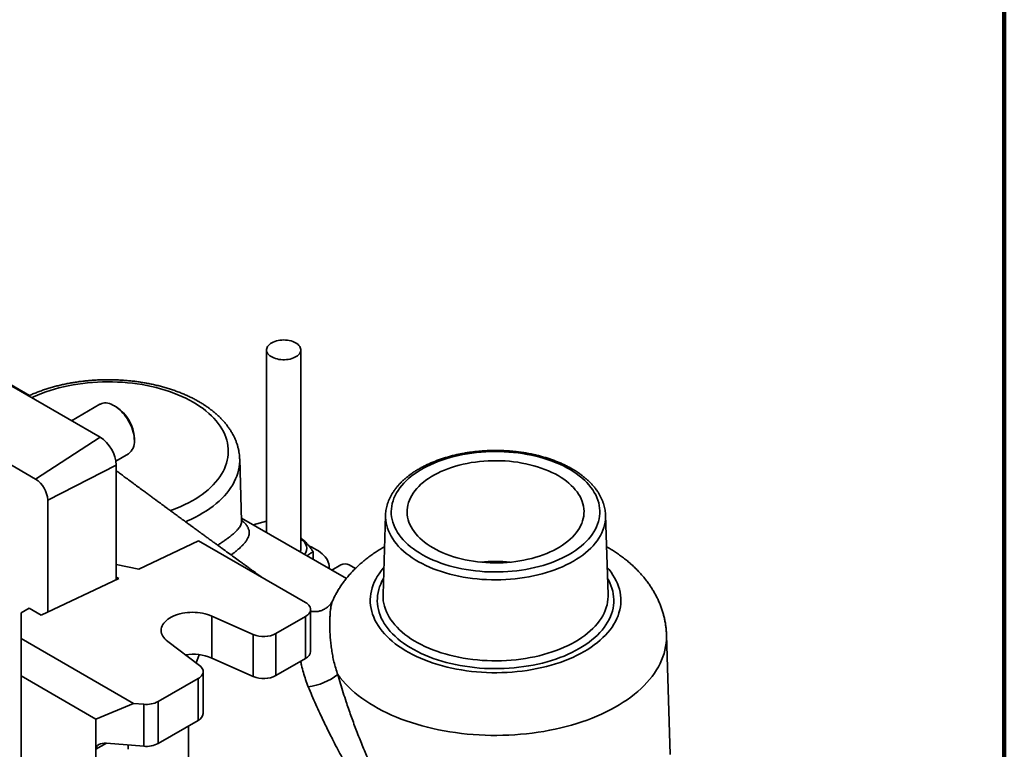
# Model space of a CAD drawing. Units: inches. Extents: x 1.3 to 67.2, y 0.5 to 87.5.
# Drawn here: x 56.4 to 67.2, y 68.7 to 76.7 of the extents above; entities that cross this region are included whole.
import ezdxf

# ---------------------------------------------------------------- set-up
doc = ezdxf.new("R2010")
doc.units = ezdxf.units.IN
doc.header["$LTSCALE"] = 8
doc.header["$MEASUREMENT"] = 0

msp = doc.modelspace()

# ---------------------------------------------------------------- linework, layer by layer
at = {"color": 7, "linetype": 'Continuous', "lineweight": 100}
msp.add_line((67.1875, 0.5), (67.1875, 87.5), dxfattribs=at)
at = {"color": 7, "linetype": 'Continuous', "lineweight": 35}
for p, q in [((59.1084993, 73.0877399), (59.1084993, 71.0886718)), ((59.4834993, 70.9037485), (59.4834993, 73.0877399)), ((56.5114996, 72.5878878), (55.9195755, 72.9295983)), ((57.2851644, 72.1317415), (56.2245042, 72.7440476)), ((57.2836067, 72.4915769), (56.9727252, 72.3121088)), ((57.4619734, 72.4633264), (57.4398799, 72.4760849)), ((55.5173974, 72.2859017), (56.5780576, 71.6735956)), ((56.5780576, 71.6735956), (57.2851644, 72.1317415)), ((57.6608149, 72.0933728), (57.6608149, 72.1188856)), ((57.458017, 71.8705935), (57.5960813, 71.9502963)), ((56.7115858, 71.442318), (57.4619411, 71.8255553)), ((57.4619411, 70.5703214), (57.4619411, 71.8255553)), ((58.8358694, 71.2119064), (58.8139934, 71.8939366)), ((56.7115858, 71.442318), (56.7115858, 70.2148992)), ((60.4116811, 71.2780713), (60.3837777, 70.4081231)), ((60.4116314, 71.2764149), (60.4116811, 71.2780713)), ((62.8206208, 71.2804908), (62.8207057, 71.2780713)), ((62.8486092, 70.4081231), (62.8207057, 71.2780713)), ((59.9821829, 70.584305), (58.8347533, 71.2467019)), ((59.1084993, 71.2109614), (58.9613918, 71.1735951)), ((57.7093696, 70.6875214), (58.3648128, 70.9979864)), ((58.3648128, 70.9979864), (59.5359584, 70.3218985)), ((59.6192739, 70.7938079), (59.6192739, 70.8764597)), ((57.4619411, 70.7372325), (57.7093696, 70.6875214)), ((59.9235566, 70.7350659), (59.8222928, 70.6766076)), ((60.0822375, 70.6944869), (60.0119449, 70.7350659)), ((59.7959993, 70.6917865), (59.7959993, 70.699358)), ((56.64124, 70.1815783), (57.4908886, 70.584033)), ((57.4908886, 70.584033), (57.4619411, 70.600744)), ((59.833151, 70.3422521), (59.8329327, 70.3417737)), ((56.4202691, 70.2070911), (56.5086575, 70.2581166)), ((56.4202691, 69.9264508), (56.4202691, 70.2070911)), ((56.5086575, 70.2581166), (56.64124, 70.1815783)), ((59.5908759, 69.786056), (59.5908759, 70.2453602)), ((58.5076834, 70.1732248), (58.9635746, 69.9714323)), ((58.5076834, 69.7139206), (58.5076834, 70.1732248)), ((59.2102455, 69.9807919), (59.5359584, 70.1688219)), ((59.5359584, 69.7095177), (59.5359584, 70.1688219)), ((59.2102455, 69.9807919), (59.2102455, 69.5214877)), ((56.4202691, 69.9264508), (57.6503403, 69.2163458)), ((56.4202691, 69.5182136), (56.4202691, 69.9264508)), ((58.3752824, 69.6318184), (58.0257297, 69.8949988)), ((58.9635746, 69.5121281), (58.9635746, 69.9714323)), ((63.5300214, 68.6575037), (63.4879978, 69.9676767)), ((58.3715924, 69.7503486), (58.3384766, 69.6595297)), ((58.5076834, 69.7139206), (58.9635746, 69.5121281)), ((59.2102455, 69.5214877), (59.5359584, 69.7095177)), ((58.4139869, 69.1066524), (58.4139869, 69.5659566)), ((57.2378614, 69.0462276), (56.4202691, 69.5182136)), ((56.4202691, 58.6990478), (56.4202691, 69.5182136)), ((58.3590694, 69.4894184), (57.922871, 69.2376064)), ((58.3590694, 69.0301142), (58.3590694, 69.4894184)), ((57.922871, 69.2376064), (57.922871, 68.7783022)), ((57.6503403, 69.2163458), (57.2378614, 69.0462276)), ((57.6503403, 69.2163458), (57.763772, 69.2069911)), ((57.763772, 68.7476869), (57.763772, 69.2069911)), ((57.2378614, 68.7145079), (57.2378614, 69.0462276)), ((58.3590694, 69.0301142), (57.922871, 68.7783022)), ((58.2543273, 68.9696479), (58.2543273, 60.6509393)), ((57.2378614, 68.5103727), (57.2378614, 68.7145079)), ((57.763772, 68.7476869), (57.3538711, 68.7814913)), ((57.5914147, 68.7144747), (57.5914147, 68.7619012))]:
    msp.add_line(p, q, dxfattribs=at)
at = {"color": 8, "linetype": 'Continuous', "lineweight": 35}
msp.add_line((57.3538899, 68.7814898), (57.2378614, 68.7145079), dxfattribs=at)
at = {"color": 7, "linetype": 'Continuous', "lineweight": 35, "flags": 128}
for points in [[(59.4467441, 73.0233723), (59.4335633, 73.0141897), (59.4187126, 73.0058999), (59.4023723, 72.9986035), (59.3847409, 72.9923892), (59.3660322, 72.9873322), (59.3464734, 72.9834941), (59.3263019, 72.9809214), (59.3057626, 72.9796453), (59.2851048, 72.9796813), (59.2645792, 72.981029), (59.2444351, 72.9836721), (59.2249168, 72.9875783), (59.2062614, 72.9927004), (59.1886953, 72.9989762), (59.1724317, 73.0063294), (59.1576681, 73.0146709), (59.1445836, 73.0238993), (59.1333371, 73.0339026), (59.1240651, 73.0445594), (59.1168801, 73.0557404), (59.1118694, 73.0673099), (59.1090938, 73.0791273), (59.108587, 73.0910493), (59.1103551, 73.1029311), (59.1143766, 73.1146285), (59.1206029, 73.1259995), (59.1289582, 73.136906), (59.1393411, 73.1472158), (59.1516257, 73.1568036), (59.1656628, 73.1655531), (59.181282, 73.173358), (59.1982937, 73.1801237), (59.2164914, 73.1857679), (59.2356542, 73.1902222), (59.2555495, 73.1934325), (59.2759359, 73.1953599), (59.2965658, 73.1959808), (59.3171888, 73.1952879), (59.3375546, 73.1932895), (59.3574159, 73.1900099), (59.3765318, 73.1854888), (59.3946701, 73.1797812), (59.4116107, 73.1729563), (59.4271479, 73.1650971), (59.4410931, 73.1562988), (59.4532771, 73.1466683), (59.463552, 73.1363225), (59.471793, 73.125387), (59.4779001, 73.1139945), (59.4817992, 73.1022833), (59.4834429, 73.0903955), (59.4828113, 73.0784755), (59.479912, 73.066668), (59.4747803, 73.0551163), (59.4674785, 73.0439605), (59.4580951, 73.0333362), (59.4467441, 73.0233723)], [(57.6608149, 72.0933728), (57.6599969, 72.1157806), (57.657549, 72.1389669), (57.6534892, 72.1627601), (57.6478477, 72.186984), (57.6406662, 72.2114593), (57.6319979, 72.2360047), (57.621907, 72.2604386), (57.6104681, 72.28458), (57.597766, 72.3082502), (57.5838947, 72.331274), (57.5689569, 72.3534809), (57.5530632, 72.3747065), (57.5363312, 72.3947936), (57.5188849, 72.4135936), (57.5008534, 72.4309671), (57.4823702, 72.4467857), (57.4635722, 72.4609322), (57.4445984, 72.4733018), (57.4255895, 72.4838031), (57.4066861, 72.4923581), (57.3880282, 72.4989036), (57.369754, 72.5033912), (57.3519986, 72.5057875), (57.3348937, 72.506075), (57.3185657, 72.5042513), (57.3031357, 72.5003301), (57.2887177, 72.4943404), (57.2836067, 72.4915769)], [(62.4238792, 70.8486267), (62.4590573, 70.8698603), (62.4925619, 70.8919775), (62.5243266, 70.9149343), (62.5542883, 70.9386852), (62.5823875, 70.9631831), (62.6085684, 70.9883792), (62.632779, 71.0142236), (62.6549713, 71.0406649), (62.6751011, 71.0676507), (62.6931287, 71.0951274), (62.709018, 71.1230404), (62.7227377, 71.1513343), (62.7342604, 71.179953), (62.7435633, 71.2088395), (62.7506279, 71.2379366), (62.7554402, 71.2671866), (62.7579907, 71.2965312), (62.7582742, 71.3259123), (62.7562902, 71.3552715), (62.7520426, 71.3845505), (62.7455399, 71.4136913), (62.736795, 71.4426359), (62.7258253, 71.4713268), (62.7126525, 71.4997072), (62.6973028, 71.5277207), (62.6798066, 71.5553116), (62.6601987, 71.5824252), (62.638518, 71.6090076), (62.6148077, 71.6350061), (62.5891146, 71.660369), (62.5614899, 71.6850461), (62.5319885, 71.7089882), (62.5006687, 71.7321479), (62.467593, 71.7544791), (62.4328269, 71.7759376), (62.3964394, 71.7964808), (62.3585028, 71.8160678), (62.3190924, 71.8346598), (62.2782865, 71.8522198), (62.2361661, 71.868713), (62.1928147, 71.8841067), (62.1483186, 71.8983702), (62.1027659, 71.9114753), (62.0562472, 71.9233959), (62.0088549, 71.9341084), (61.9606829, 71.9435916), (61.911827, 71.9518265), (61.8623841, 71.9587968), (61.8124524, 71.9644887), (61.7621311, 71.9688909), (61.71152, 71.9719947), (61.6607197, 71.9737938), (61.609831, 71.9742848), (61.5589549, 71.9734666), (61.5081924, 71.9713409), (61.4576444, 71.9679118), (61.4074111, 71.9631863), (61.3575924, 71.9571736), (61.3082871, 71.9498857), (61.2595931, 71.9413371), (61.2116071, 71.9315448), (61.1644244, 71.9205281), (61.1181387, 71.9083091), (61.0728417, 71.8949118), (61.0286236, 71.880363), (60.985572, 71.8646915), (60.9437724, 71.8479285), (60.9033079, 71.8301071), (60.8642588, 71.8112628), (60.8267025, 71.7914331), (60.7907137, 71.7706572), (60.7563638, 71.7489764), (60.7237211, 71.7264338), (60.6928502, 71.7030742), (60.6638126, 71.6789438), (60.6366658, 71.6540907), (60.6114638, 71.6285641), (60.5882566, 71.6024147), (60.5670903, 71.5756945), (60.5480068, 71.5484565), (60.5310442, 71.5207548), (60.516236, 71.4926443), (60.5036117, 71.464181), (60.4931963, 71.4354213), (60.4850105, 71.4064222), (60.4790706, 71.3772415), (60.4753883, 71.3479369), (60.473971, 71.3185668), (60.4748214, 71.2891893), (60.477938, 71.2598629), (60.4833144, 71.2306458), (60.4909401, 71.2015959), (60.5007999, 71.172771), (60.5128741, 71.1442282), (60.5271389, 71.1160243), (60.543566, 71.0882152), (60.5621226, 71.0608561), (60.582772, 71.0340015), (60.6054731, 71.0077045), (60.630181, 70.9820174), (60.6568465, 70.9569912), (60.6854167, 70.9326756), (60.7158348, 70.9091188), (60.7480405, 70.8863677), (60.7819699, 70.8644674), (60.8175555, 70.8434614), (60.8547268, 70.8233913), (60.8934099, 70.8042971), (60.933528, 70.7862166), (60.9750014, 70.7691857), (61.0177479, 70.7532383), (61.0616826, 70.7384061), (61.1067182, 70.7247184), (61.1527653, 70.7122024), (61.1997325, 70.700883), (61.2475265, 70.6907827), (61.2960525, 70.6819215), (61.3452141, 70.674317), (61.3949137, 70.6679843), (61.4450526, 70.6629359), (61.4955314, 70.659182), (61.5462497, 70.65673), (61.5971068, 70.6555846), (61.6480019, 70.6557483), (61.6988337, 70.6572206), (61.7495016, 70.6599987), (61.7999047, 70.664077), (61.8499431, 70.6694475), (61.8995174, 70.6760994), (61.9485292, 70.6840196), (61.9968812, 70.6931923), (62.0444774, 70.7035994), (62.0912232, 70.7152201), (62.137026, 70.7280315), (62.1817946, 70.7420079), (62.2254403, 70.7571218), (62.2678764, 70.7733432), (62.3090187, 70.7906397), (62.3487854, 70.808977), (62.3870976, 70.8283188), (62.4238792, 70.8486267)], [(62.3012031, 71.7103415), (62.2673081, 71.7289851), (62.2318923, 71.7466616), (62.1950385, 71.7633297), (62.1568328, 71.7789504), (62.1173644, 71.7934873), (62.0767256, 71.8069064), (62.0350111, 71.8191764), (61.9923184, 71.8302687), (61.9487473, 71.8401572), (61.9043995, 71.848819), (61.8593786, 71.8562338), (61.8137897, 71.8623842), (61.7677393, 71.867256), (61.721335, 71.8708377), (61.6746851, 71.8731209), (61.6278986, 71.8741004), (61.5810848, 71.8737739), (61.5343529, 71.872142), (61.4878122, 71.8692087), (61.4415714, 71.8649807), (61.3957383, 71.859468), (61.3504202, 71.8526834), (61.3057228, 71.8446428), (61.2617505, 71.8353649), (61.218606, 71.8248715), (61.1763901, 71.8131869), (61.1352014, 71.8003386), (61.0951361, 71.7863565), (61.0562877, 71.7712733), (61.018747, 71.7551242), (60.9826017, 71.7379469), (60.9479362, 71.7197815), (60.9148314, 71.7006705), (60.8833646, 71.6806585), (60.8536094, 71.6597923), (60.8256353, 71.6381205), (60.7995076, 71.6156938), (60.7752872, 71.5925646), (60.7530309, 71.5687868), (60.7327905, 71.5444161), (60.7146133, 71.5195093), (60.6985418, 71.4941247), (60.6846135, 71.4683214), (60.672861, 71.4421598), (60.6633117, 71.415701), (60.6559878, 71.3890067), (60.6509066, 71.3621393), (60.6480798, 71.3351616), (60.6475142, 71.3081365), (60.6492109, 71.2811273), (60.653166, 71.2541969), (60.6593704, 71.2274082), (60.6678094, 71.2008239), (60.6784634, 71.174506), (60.6913076, 71.148516), (60.7063119, 71.1229145), (60.7234412, 71.0977615), (60.7426556, 71.0731155), (60.7639102, 71.0490343), (60.7871553, 71.0255739), (60.8123367, 71.0027893), (60.8393956, 70.9807336), (60.8682686, 70.9594584), (60.8988885, 70.9390133), (60.9311837, 70.9194461), (60.9650788, 70.9008025), (61.0004946, 70.883126), (61.0373484, 70.8664579), (61.075554, 70.8508372), (61.1150224, 70.8363003), (61.1556613, 70.8228811), (61.1973758, 70.8106111), (61.2400684, 70.7995189), (61.2836396, 70.7896303), (61.3279874, 70.7809686), (61.3730083, 70.7735538), (61.4185972, 70.7674033), (61.4646475, 70.7625316), (61.5110519, 70.7589499), (61.5577018, 70.7566666), (61.6044883, 70.7556871), (61.6513021, 70.7560137), (61.6980339, 70.7576456), (61.7445746, 70.7605789), (61.7908155, 70.7648068), (61.8366485, 70.7703196), (61.8819667, 70.7771041), (61.9266641, 70.7851448), (61.9706364, 70.7944226), (62.0137808, 70.8049161), (62.0559967, 70.8166006), (62.0971854, 70.829449), (62.1372508, 70.8434311), (62.1760992, 70.8585143), (62.2136398, 70.8746634), (62.2497852, 70.8918407), (62.2844507, 70.9100061), (62.3175555, 70.9291171), (62.3490223, 70.9491291), (62.3787774, 70.9699953), (62.4067516, 70.9916671), (62.4328793, 71.0140938), (62.4570996, 71.037223), (62.479356, 71.0610008), (62.4995964, 71.0853715), (62.5177736, 71.1102782), (62.5338451, 71.1356629), (62.5477734, 71.1614662), (62.5595259, 71.1876278), (62.5690752, 71.2140866), (62.5763991, 71.2407809), (62.5814803, 71.2676483), (62.584307, 71.294626), (62.5848727, 71.321651), (62.583176, 71.3486603), (62.5792209, 71.3755907), (62.5730165, 71.4023794), (62.5645775, 71.4289637), (62.5539234, 71.4552816), (62.5410793, 71.4812716), (62.526075, 71.5068731), (62.5089457, 71.5320261), (62.4897313, 71.5566721), (62.4684767, 71.5807533), (62.4452315, 71.6042137), (62.4200502, 71.6269983), (62.3929913, 71.6490539), (62.3641182, 71.6703292), (62.3334983, 71.6907743), (62.3012031, 71.7103415)], [(59.7958316, 70.6918833), (59.7958388, 70.7066701), (59.7938434, 70.7261335), (59.7895764, 70.7454746), (59.7830574, 70.7646054), (59.774316, 70.7834384), (59.7633922, 70.8018878), (59.7503357, 70.8198694), (59.7352062, 70.8373011), (59.7180727, 70.8541034), (59.6990134, 70.8701997), (59.6781153, 70.8855164), (59.6554736, 70.8999837), (59.6311917, 70.9135357), (59.6053805, 70.9261103), (59.5781575, 70.9376504), (59.5752255, 70.9387987)], [(59.5359584, 70.1688219), (59.5499693, 70.1778728), (59.5621367, 70.1877723), (59.5723075, 70.198396), (59.580354, 70.2096103), (59.5861749, 70.2212742), (59.5896969, 70.233241), (59.5908759, 70.2453602), (59.5896969, 70.2574794), (59.5861749, 70.2694462), (59.580354, 70.2811101), (59.5723075, 70.2923244), (59.5621367, 70.3029481), (59.5499693, 70.3128476), (59.5359584, 70.3218985)], [(58.0257297, 69.8949988), (58.0094661, 69.9083466), (57.9951573, 69.9224206), (57.9829, 69.9371258), (57.9727772, 69.9523627), (57.9648573, 69.9680282), (57.9591939, 69.9840164), (57.9558253, 70.0002192), (57.9547742, 70.016527), (57.9560478, 70.0328295), (57.9596374, 70.0490165), (57.9655188, 70.0649785), (57.9736522, 70.0806075), (57.9839826, 70.0957978), (57.9964401, 70.1104468), (58.0109406, 70.1244554), (58.0273858, 70.1377288), (58.0456647, 70.1501772), (58.0656536, 70.1617166), (58.0872172, 70.1722687), (58.1102099, 70.1817624), (58.1344761, 70.1901333), (58.1598517, 70.1973249), (58.186165, 70.2032885), (58.2132382, 70.2079838), (58.2408881, 70.2113791), (58.2689278, 70.2134513), (58.2971676, 70.2141865), (58.3254166, 70.2135798), (58.3534837, 70.2116351), (58.3811791, 70.2083657), (58.4083155, 70.2037936), (58.4347094, 70.1979498), (58.4601823, 70.1908739), (58.4845619, 70.1826136), (58.5076834, 70.1732248)], [(58.3590694, 69.4894184), (58.3729086, 69.4983452), (58.3849544, 69.5081001), (58.3950589, 69.5185638), (58.4030986, 69.529608), (58.408975, 69.5410975), (58.412616, 69.5528914), (58.413977, 69.5648454), (58.4130414, 69.576813), (58.4098206, 69.5886477), (58.4043541, 69.6002043), (58.3967089, 69.6113415), (58.3869786, 69.6219227), (58.3752824, 69.6318184)]]:
    msp.add_lwpolyline(points, dxfattribs=at)
at = {"color": 8, "linetype": 'Continuous', "lineweight": 35, "flags": 128}
for points in [[(58.3039146, 72.5150216), (58.2644077, 72.5368987), (58.2233585, 72.5578081), (58.1808381, 72.5777136), (58.1369202, 72.5965809), (58.0916807, 72.6143771), (58.045198, 72.6310716), (57.9975526, 72.6466353), (57.948827, 72.6610414), (57.8991054, 72.6742649), (57.848474, 72.686283), (57.7970204, 72.6970747), (57.7448337, 72.7066215), (57.6920043, 72.7149068), (57.6386236, 72.7219163), (57.5847839, 72.7276378), (57.5305786, 72.7320614), (57.4761015, 72.7351795), (57.4214468, 72.7369867), (57.3667093, 72.7374798), (57.3119835, 72.736658), (57.2573644, 72.7345227), (57.2029464, 72.7310777), (57.1488237, 72.7263287), (57.0950901, 72.7202842), (57.0418386, 72.7129546), (56.9891613, 72.7043525), (56.9371495, 72.6944928), (56.8858931, 72.6833926), (56.835481, 72.6710712), (56.7860004, 72.6575498), (56.737537, 72.6428519), (56.6901746, 72.6270029), (56.6439953, 72.6100302), (56.5990789, 72.5919632), (56.5555034, 72.5728333), (56.5364801, 72.5639477)], [(58.0542718, 71.3279368), (58.0801735, 71.337215), (58.1257312, 71.3547386), (58.1699867, 71.3733411), (58.2128635, 71.3929902), (58.2542872, 71.413652), (58.2941863, 71.4352907), (58.3324915, 71.4578687), (58.3691367, 71.4813472), (58.4040583, 71.5056852), (58.4371959, 71.5308409), (58.4684922, 71.5567705), (58.4978929, 71.5834293), (58.5253472, 71.610771), (58.5508075, 71.6387484), (58.5742298, 71.6673129), (58.5955734, 71.6964152), (58.6148016, 71.7260048), (58.6318809, 71.7560306), (58.6467818, 71.7864406), (58.6594785, 71.817182), (58.669949, 71.8482018), (58.6781753, 71.8794461), (58.684143, 71.910861), (58.6878418, 71.9423919), (58.6892653, 71.9739844), (58.6884112, 72.0055838), (58.6852807, 72.0371352), (58.6798794, 72.0685842), (58.6722166, 72.0998763), (58.6623056, 72.1309572), (58.6501635, 72.1617733), (58.6358114, 72.1922711), (58.6192741, 72.2223978), (58.6005802, 72.2521013), (58.5797621, 72.2813302), (58.5568558, 72.3100338), (58.531901, 72.3381626), (58.5049409, 72.3656677), (58.4760221, 72.3925016), (58.4451948, 72.4186177), (58.4125122, 72.443971), (58.3780311, 72.4685175), (58.341811, 72.4922147), (58.3039146, 72.5150216)], [(58.8139934, 71.8939366), (58.8141691, 71.870271), (58.8124607, 71.837214), (58.8084771, 71.8042224), (58.8022246, 71.7713483), (58.7937131, 71.7386436), (58.782956, 71.7061602), (58.7699704, 71.6739494), (58.7547767, 71.642062), (58.7373991, 71.6105486), (58.7178649, 71.5794589), (58.6962051, 71.5488421), (58.6724539, 71.5187466), (58.6466488, 71.4892201), (58.6188308, 71.4603091), (58.5890437, 71.4320594), (58.5573346, 71.4045158), (58.5237538, 71.3777216), (58.4883542, 71.3517193), (58.4511919, 71.3265501), (58.4123257, 71.3022537), (58.3718169, 71.2788685), (58.3297297, 71.2564314), (58.2861306, 71.2349781), (58.2410885, 71.2145424), (58.2208802, 71.205902)], [(62.4680583, 70.7734248), (62.4303569, 70.7525835), (62.391127, 70.7327046), (62.3504423, 70.7138254), (62.3083791, 70.6959813), (62.2650164, 70.6792059), (62.2204356, 70.6635306), (62.1747204, 70.6489849), (62.1279566, 70.635596), (62.080232, 70.6233892), (62.0316363, 70.6123872), (61.9822606, 70.6026109), (61.9321976, 70.5940785), (61.8815414, 70.586806), (61.830387, 70.5808071), (61.7788305, 70.5760932), (61.7269686, 70.5726729), (61.6748988, 70.5705528), (61.6227188, 70.5697368), (61.5705265, 70.5702264), (61.51842, 70.5720208), (61.466497, 70.5751165), (61.4148551, 70.5795078), (61.3635911, 70.5851864), (61.3128014, 70.5921417), (61.2625813, 70.6003605), (61.213025, 70.6098275), (61.1642257, 70.6205249), (61.1162748, 70.6324325), (61.0692626, 70.6455282), (61.0232771, 70.6597872), (60.9784047, 70.6751827), (60.9347298, 70.691686), (60.8923342, 70.709266), (60.8512976, 70.7278897), (60.811697, 70.7475221), (60.7736067, 70.7681264), (60.7370984, 70.7896639), (60.7022404, 70.8120941), (60.6690983, 70.835375), (60.6377342, 70.8594629), (60.6082072, 70.8843124), (60.5805725, 70.9098771), (60.554882, 70.9361088), (60.5311841, 70.9629583), (60.5095232, 70.9903752), (60.4899399, 71.0183082), (60.4724711, 71.0467046), (60.4571494, 71.0755112), (60.4440038, 71.1046739), (60.4330588, 71.134138), (60.424335, 71.1638481), (60.4178488, 71.1937485), (60.4136124, 71.223783), (60.4116337, 71.2538953), (60.4116314, 71.2764149)], [(62.8207057, 71.2780713), (62.8208945, 71.2614289), (62.819481, 71.231306), (62.8158085, 71.2012467), (62.8098837, 71.1713075), (62.801718, 71.1415446), (62.7913265, 71.1120138), (62.7787289, 71.0827706), (62.7639487, 71.0538699), (62.7470138, 71.0253659), (62.7279558, 70.9973121), (62.7068106, 70.9697613), (62.6836179, 70.9427652), (62.6584212, 70.9163743), (62.6312679, 70.8906384), (62.6022088, 70.8656056), (62.5712986, 70.8413231), (62.5385953, 70.8178363), (62.5041603, 70.7951893), (62.4680583, 70.7734248)], [(60.3932905, 70.7047059), (60.3859344, 70.6962409), (60.3621589, 70.6669802), (60.3404706, 70.637184), (60.3209056, 70.6069019), (60.3034965, 70.5761844), (60.2882722, 70.5450824), (60.2752581, 70.5136479), (60.2644759, 70.4819331), (60.2559435, 70.4499908), (60.2496751, 70.4178742), (60.2456811, 70.3856367), (60.2439683, 70.353332), (60.2445393, 70.3210138), (60.2473933, 70.288736), (60.2525256, 70.2565522), (60.2599275, 70.2245161), (60.2695869, 70.1926809), (60.2814875, 70.1610997), (60.2956096, 70.1298249), (60.3119296, 70.0989087), (60.3304205, 70.0684026), (60.3510515, 70.0383572), (60.3737881, 70.0088226), (60.3985926, 69.979848), (60.4254237, 69.9514815), (60.4542367, 69.9237705), (60.4849837, 69.8967609), (60.5176134, 69.8704979), (60.5520717, 69.845025), (60.588301, 69.8203846), (60.6262412, 69.7966179), (60.6658291, 69.7737643), (60.7069987, 69.7518619), (60.7496816, 69.7309472), (60.7938068, 69.7110548), (60.8393007, 69.6922181), (60.8860876, 69.6744682), (60.9340898, 69.6578349), (60.9832273, 69.6423456), (61.0334182, 69.6280263), (61.0845792, 69.6149007), (61.1366249, 69.6029907), (61.1894689, 69.5923161), (61.2430231, 69.5828947), (61.2971984, 69.5747422), (61.3519046, 69.5678721), (61.4070508, 69.5622959), (61.462545, 69.5580229), (61.5182949, 69.5550601), (61.5742078, 69.5534125), (61.6301906, 69.5530828), (61.6861501, 69.5540717), (61.7419931, 69.5563773), (61.7976268, 69.559996), (61.8529584, 69.5649217), (61.9078961, 69.5711461), (61.9623482, 69.578659), (62.0162241, 69.5874478), (62.0694343, 69.5974978), (62.12189, 69.6087924), (62.1735041, 69.6213128), (62.2241906, 69.6350382), (62.2738652, 69.6499456), (62.3224451, 69.6660102), (62.3698495, 69.6832054), (62.4159996, 69.7015025), (62.4608184, 69.7208711), (62.5042315, 69.7412789), (62.5461665, 69.7626919), (62.5865536, 69.7850746)], [(62.5865536, 69.7850746), (62.6253257, 69.8083896), (62.6624182, 69.8325981), (62.6977694, 69.8576599), (62.7313203, 69.8835333), (62.7630153, 69.9101752), (62.7928015, 69.9375412), (62.8206293, 69.9655858), (62.8464525, 69.9942623), (62.870228, 70.023523), (62.8919163, 70.0533191), (62.9114813, 70.0836012), (62.9288904, 70.1143188), (62.9441147, 70.1454207), (62.9571287, 70.1768552), (62.9679109, 70.20857), (62.9764433, 70.2405123), (62.9827118, 70.272629), (62.9867057, 70.3048665), (62.9884186, 70.3371712), (62.9878476, 70.3694894), (62.9849935, 70.4017672), (62.9798613, 70.4339509), (62.9724593, 70.4659871), (62.9628, 70.4978223), (62.9508994, 70.5294035), (62.9367773, 70.5606782), (62.9204572, 70.5915944), (62.9019663, 70.6221006), (62.8813354, 70.652146), (62.8585987, 70.6816805), (62.8390963, 70.7047059)], [(62.5319714, 69.8165842), (62.4928193, 69.7949097), (62.4521293, 69.7742006), (62.4099728, 69.7544933), (62.3664237, 69.7358225), (62.3215585, 69.7182208), (62.2754558, 69.7017191), (62.2281966, 69.6863463), (62.1798637, 69.6721296), (62.1305419, 69.6590937), (62.0803178, 69.6472615), (62.0292794, 69.6366539), (61.9775164, 69.6272894), (61.9251194, 69.6191845), (61.8721806, 69.6123533), (61.8187926, 69.6068078), (61.7650492, 69.6025579), (61.7110446, 69.5996109), (61.6568737, 69.597972), (61.6026314, 69.597644), (61.5484128, 69.5986277), (61.4943132, 69.6009211), (61.4404274, 69.6045204), (61.38685, 69.6094192), (61.3336749, 69.6156088), (61.2809954, 69.6230785), (61.228904, 69.6318152), (61.1774921, 69.6418034), (61.1268497, 69.6530258), (61.0770659, 69.6654625), (61.0282278, 69.6790918), (60.9804212, 69.6938898), (60.93373, 69.7098305), (60.8882361, 69.726886), (60.8440193, 69.7450263), (60.8011571, 69.7642195), (60.7597247, 69.7844321), (60.7197949, 69.8056286), (60.6814377, 69.8277717), (60.6447204, 69.8508227), (60.6097074, 69.8747411), (60.57646, 69.8994849), (60.5450368, 69.9250108), (60.5154927, 69.9512738), (60.4878796, 69.9782281), (60.4622459, 70.0058262), (60.4386367, 70.0340199), (60.4170933, 70.0627595), (60.3976535, 70.0919947), (60.3803515, 70.1216742), (60.3652175, 70.1517459), (60.3522782, 70.1821571), (60.3415562, 70.2128544), (60.3330704, 70.243784), (60.3268356, 70.2748916), (60.3228627, 70.3061227), (60.3211589, 70.3374224), (60.3217269, 70.3687358), (60.3245659, 70.400008), (60.3296708, 70.4311842), (60.3370327, 70.4622096), (60.3466388, 70.4930298), (60.358472, 70.5235908), (60.3725117, 70.5538389), (60.3887333, 70.583721), (60.3894492, 70.5849457)], [(62.8429376, 70.5849457), (62.8520354, 70.568829), (62.8671694, 70.5387573), (62.8801087, 70.5083461), (62.8908307, 70.4776487), (62.8993165, 70.4467191), (62.9055513, 70.4156115), (62.9095241, 70.3843805), (62.911228, 70.3530808), (62.91066, 70.3217674), (62.907821, 70.2904951), (62.9027161, 70.259319), (62.8953541, 70.2282936), (62.8857481, 70.1974734), (62.8739149, 70.1669124), (62.8598752, 70.1366643), (62.8436536, 70.1067821), (62.8252787, 70.0773183), (62.8047826, 70.0483245), (62.7822013, 70.0198517), (62.7575745, 69.9919497), (62.7309452, 69.9646675), (62.7023604, 69.938053), (62.67187, 69.9121529), (62.6395276, 69.8870125), (62.6053899, 69.8626761), (62.5695169, 69.8391862), (62.5319714, 69.8165842)], [(60.3837777, 70.4081231), (60.3836378, 70.4026051), (60.3842084, 70.371986), (60.3870605, 70.3414095), (60.3921886, 70.310932), (60.3995832, 70.2806102), (60.4092308, 70.2505001), (60.4211133, 70.2206574), (60.4352089, 70.1911376), (60.4514914, 70.1619951), (60.4699307, 70.133284), (60.4904925, 70.1050574), (60.5131389, 70.0773677), (60.5378279, 70.0502661), (60.5645138, 70.0238027), (60.5931472, 69.9980266), (60.623675, 69.9729855), (60.6560407, 69.9487258), (60.6901844, 69.9252924), (60.7260429, 69.9027287), (60.7635497, 69.8810765), (60.8026354, 69.8603758), (60.8432277, 69.8406651), (60.8852512, 69.8219808), (60.9286284, 69.8043574), (60.9732787, 69.7878278), (61.0191196, 69.7724223), (61.0660661, 69.7581697), (61.1140313, 69.7450962), (61.1629264, 69.7332261), (61.2126609, 69.7225813), (61.2631426, 69.7131816), (61.3142781, 69.7050444), (61.3659726, 69.6981848), (61.4181305, 69.6926153), (61.4706552, 69.6883465), (61.5234494, 69.6853861), (61.5764153, 69.6837397), (61.6294549, 69.6834102), (61.6824699, 69.6843984), (61.7353622, 69.6867023), (61.7880338, 69.6903178), (61.8403872, 69.6952381), (61.8923255, 69.701454), (61.9437524, 69.7089542), (61.9945727, 69.7177247), (62.0446924, 69.7277492), (62.0940186, 69.7390093), (62.14246, 69.751484), (62.1899269, 69.7651502), (62.2363313, 69.7799827), (62.2815874, 69.7959539), (62.3256113, 69.8130344), (62.3683215, 69.8311924), (62.409639, 69.8503944), (62.4494872, 69.8706048), (62.4877923, 69.8917861), (62.5244835, 69.9138992), (62.5594927, 69.9369031), (62.5927551, 69.9607552), (62.6242091, 69.9854113), (62.6537966, 70.0108257), (62.6814626, 70.0369515), (62.707156, 70.0637402), (62.7308292, 70.0911423), (62.7524383, 70.1191069), (62.7719434, 70.1475823), (62.7893083, 70.1765158), (62.8045008, 70.2058537), (62.8174929, 70.2355419), (62.8282605, 70.2655252), (62.8367835, 70.2957481), (62.8430464, 70.3261548), (62.8470374, 70.3566889), (62.8487491, 70.3872938), (62.8486092, 70.4081231)], [(63.4879978, 69.9676767), (63.488306, 69.9516424), (63.4874113, 69.9140236), (63.484249, 69.8764456), (63.4788229, 69.8389539), (63.4711397, 69.8015939), (63.4612086, 69.764411), (63.4490418, 69.7274501), (63.4346538, 69.6907561), (63.4180622, 69.6543734), (63.3992871, 69.6183462), (63.3783511, 69.582718), (63.3552798, 69.5475321), (63.330101, 69.5128311), (63.3028453, 69.478657), (63.2735457, 69.4450512), (63.2422376, 69.4120546), (63.2089591, 69.379707), (63.1737505, 69.3480477), (63.1366543, 69.317115), (63.0977157, 69.2869464), (63.0569817, 69.2575785), (63.0145018, 69.2290469), (62.9703273, 69.2013861), (62.9245119, 69.1746296), (62.8771111, 69.14881), (62.8281822, 69.1239584), (62.7777847, 69.100105), (62.7259795, 69.0772787), (62.6728294, 69.0555071), (62.618399, 69.0348167), (62.562754, 69.0152324), (62.5059619, 68.9967782), (62.4480916, 68.9794762), (62.3892133, 68.9633475), (62.3293981, 68.9484116), (62.2687187, 68.9346866), (62.2072485, 68.9221892), (62.1450621, 68.9109345), (62.0822348, 68.9009361), (62.0188428, 68.8922061), (61.9549628, 68.8847552), (61.8906723, 68.8785923), (61.8260491, 68.873725), (61.7611717, 68.8701591), (61.6961185, 68.8678989), (61.6309686, 68.8669472), (61.5658007, 68.8673052), (61.5006938, 68.8689723), (61.435727, 68.8719466), (61.3709788, 68.8762245), (61.3065278, 68.8818008), (61.242452, 68.8886688), (61.1788292, 68.89682), (61.1157364, 68.9062447), (61.05325, 68.9169314), (60.9914458, 68.9288671), (60.9303987, 68.9420375), (60.8701826, 68.9564265), (60.8108706, 68.9720167), (60.7525344, 68.9887892), (60.6952449, 69.0067237), (60.6390714, 69.0257985), (60.584082, 69.0459904), (60.5303433, 69.0672749), (60.4779204, 69.0896263), (60.426877, 69.1130176), (60.3772748, 69.1374202), (60.3291739, 69.1628048), (60.2826326, 69.1891404), (60.2377074, 69.2163953), (60.1944526, 69.2445363), (60.1529208, 69.2735294), (60.1131621, 69.3033394), (60.0752249, 69.3339302), (60.039155, 69.3652648), (60.0049962, 69.3973051), (59.9727899, 69.4300124), (59.9425751, 69.4633469), (59.9143884, 69.4972684), (59.888264, 69.5317357)]]:
    msp.add_lwpolyline(points, dxfattribs=at)
at = {"color": 7, "linetype": 'Continuous', "lineweight": 35}
for centre, radius, start, end in [((57.2312074, 72.1004932), 0.4300011, 2.45145101, 57.54317246), ((57.0781371, 71.80809), 0.3842012, 2.60547849, 57.39452166), ((57.5064123, 72.0770485), 0.1552632, 305.27696169, 6.0352187), ((56.4231216, 71.4299582), 0.2887289, 2.45344967, 57.54655048), ((59.4425137, 70.9135733), 0.1060921, 321.68373089, 67.27423738), ((59.4159924, 70.912088), 0.0679201, 329.32454921, 6.3234176), ((59.9677508, 70.6497715), 0.0960639, 62.60967224, 117.39032776), ((59.0768943, 70.2400767), 0.2915667, 247.12899343, 297.21692934), ((59.4945662, 69.7971886), 0.0969509, 295.27348716, 353.40637188), ((58.2990527, 69.2101015), 0.5453077, 67.50563052, 98.44366547), ((59.0768745, 69.7812942), 0.2920398, 247.17235366, 297.17356911), ((59.4693756, 70.0911346), 0.6988524, 277.90157674, 306.82655709), ((57.792437, 69.4867311), 0.2812048, 264.14931364, 297.63517148), ((58.3219757, 69.1147007), 0.0923625, 293.67885535, 355.0010037), ((57.792437, 69.0274269), 0.2812048, 264.14931364, 297.63517148)]:
    msp.add_arc(centre, radius, start, end, dxfattribs=at)
at = {"color": 8, "linetype": 'Continuous', "lineweight": 35}
msp.add_arc((61.6161934, 69.0397113), 1.7311691, 84.67179062, 95.32820938, dxfattribs=at)
at = {"color": 7, "linetype": 'Continuous', "lineweight": 35}
msp.add_ellipse((57.3538711, 68.7049406), major_axis=(0.1154963, -0.0167188), ratio=0.6520801085, start_param=1.6649099234, end_param=3.2357062502, dxfattribs=at)
for points, knots in [([(58.8138086, 71.893909), (58.8134947, 71.9024877), (58.8127677, 71.9223538), (58.8092336, 71.9534137), (58.8036192, 71.9870314), (58.7959234, 72.0204632), (58.7862361, 72.0536766), (58.7745381, 72.0866351), (58.7608395, 72.1193009), (58.7451431, 72.1516336), (58.7274567, 72.1835896), (58.7077911, 72.2151222), (58.6861626, 72.2461815), (58.6625936, 72.2767153), (58.6371137, 72.3066697), (58.6097596, 72.3359908), (58.5805749, 72.3646251), (58.5496095, 72.3925214), (58.5169185, 72.4196309), (58.4825613, 72.4459085), (58.4466002, 72.4713129), (58.4097377, 72.4953899), (58.382645, 72.5117926), (58.3612029, 72.5242378), (58.3388202, 72.5368942), (58.3040249, 72.555428), (58.2615113, 72.5763641), (58.2177736, 72.5962569), (58.1728754, 72.6150875), (58.1268834, 72.6328372), (58.0798648, 72.649489), (58.031887, 72.6650269), (57.9830175, 72.6794365), (57.9333247, 72.6927042), (57.882877, 72.7048178), (57.8317437, 72.715766), (57.7799944, 72.7255386), (57.7276992, 72.7341265), (57.6749288, 72.7415215), (57.6217545, 72.7477168), (57.5682476, 72.7527065), (57.5144801, 72.7564859), (57.4605242, 72.7590513), (57.4064522, 72.7604004), (57.3523366, 72.7605319), (57.2982503, 72.7594456), (57.2442663, 72.7571429), (57.1904572, 72.7536258), (57.1368952, 72.748898), (57.083652, 72.7429641), (57.0307989, 72.7358297), (56.9784067, 72.7275016), (56.9265456, 72.7179876), (56.8752853, 72.7072966), (56.8246948, 72.6954383), (56.7748425, 72.6824235), (56.7257953, 72.6682643), (56.6776231, 72.6529708), (56.6303807, 72.6365661), (56.5841767, 72.619028), (56.5413241, 72.6014936), (56.514474, 72.5893035), (56.502206, 72.5837338)], [0, 0, 0, 0, 0.0122446541, 0.0283555606, 0.0444871293, 0.0606609696, 0.0768970186, 0.0932128366, 0.1096229751, 0.1261384541, 0.1427663931, 0.1595098392, 0.1763678282, 0.19333569, 0.2104055836, 0.2275672082, 0.2448086155, 0.2621170347, 0.2794796267, 0.2968841073, 0.3143192061, 0.3317749556, 0.3483527986, 0.3507765676, 0.3600791016, 0.3775552618, 0.3950223364, 0.4124812055, 0.4299294705, 0.4473655343, 0.4647884563, 0.482197826, 0.4995936548, 0.5169762862, 0.5343463209, 0.551704557, 0.5690519427, 0.5863895382, 0.6037184867, 0.6210399923, 0.6383553029, 0.655665698, 0.6729724794, 0.6902769647, 0.7075804822, 0.7248843683, 0.7421895656, 0.7594973697, 0.7768091252, 0.7941261735, 0.8114498492, 0.8287814735, 0.8461223462, 0.8634737336, 0.8808368532, 0.898212852, 0.9156027796, 0.9330075515, 0.9504279034, 0.9678643334, 0.9853170286, 1, 1, 1, 1]), ([(62.820418, 71.280736), (62.8201036, 71.2881764), (62.8193661, 71.3056276), (62.8158237, 71.333001), (62.8101841, 71.3627992), (62.8024606, 71.3924143), (62.7927471, 71.4218087), (62.7810273, 71.4509402), (62.7673161, 71.4797647), (62.7516241, 71.5082346), (62.7339685, 71.5362995), (62.7143718, 71.5639067), (62.6928633, 71.5910022), (62.669479, 71.6175314), (62.6442613, 71.643441), (62.6172585, 71.6686793), (62.5885241, 71.6931971), (62.5581153, 71.7169485), (62.5260929, 71.7398908), (62.49252, 71.7619846), (62.4574619, 71.7831936), (62.4209859, 71.8034839), (62.3831605, 71.8228248), (62.3440544, 71.841188), (62.3037372, 71.8585476), (62.2622792, 71.8748796), (62.2197518, 71.8901616), (62.1762274, 71.9043731), (62.1317794, 71.9174946), (62.0864823, 71.9295086), (62.0404115, 71.9403988), (61.9936434, 71.9501506), (61.9462554, 71.9587507), (61.8983257, 71.9661875), (61.8499331, 71.9724509), (61.8011572, 71.9775323), (61.7520781, 71.9814248), (61.7027765, 71.984123), (61.6533332, 71.9856234), (61.6038294, 71.9859238), (61.5543464, 71.9850239), (61.5049657, 71.982925), (61.4557686, 71.97963), (61.4068357, 71.9751436), (61.3582473, 71.9694719), (61.310083, 71.9626228), (61.2624217, 71.9546056), (61.2153418, 71.9454313), (61.1689205, 71.9351122), (61.123234, 71.9236621), (61.0783578, 71.9110963), (61.0343659, 71.8974313), (60.9913314, 71.8826852), (60.9493261, 71.8668772), (60.9084205, 71.8500278), (60.8686843, 71.8321589), (60.8301855, 71.8132938), (60.7929915, 71.7934571), (60.7571684, 71.772675), (60.7227815, 71.7509757), (60.689896, 71.7283899), (60.6585762, 71.704951), (60.6288852, 71.6806955), (60.6008843, 71.6556629), (60.5746326, 71.6298963), (60.5501868, 71.6034431), (60.5276005, 71.5763547), (60.5069226, 71.5486871), (60.4881967, 71.5204999), (60.4714599, 71.4918558), (60.4567416, 71.4628194), (60.4440649, 71.4334558), (60.4334399, 71.4038292), (60.4248889, 71.3740012), (60.4183569, 71.3440309), (60.4140495, 71.3139705), (60.4118966, 71.2913539), (60.411832, 71.2787762), (60.411819, 71.2762415)], [0, 0, 0, 0, 0.0095183492, 0.022324719, 0.0351469372, 0.0480000253, 0.0608970612, 0.0738484872, 0.0868616333, 0.0999404961, 0.1130857911, 0.1262952649, 0.1395642178, 0.1528861599, 0.1662535117, 0.1796582615, 0.1930925188, 0.2065489264, 0.2200209263, 0.2335028956, 0.2469901775, 0.2604786342, 0.2739649904, 0.2874473101, 0.30092424, 0.3143949035, 0.3278588071, 0.3413157602, 0.3547658075, 0.3682091744, 0.3816462233, 0.3950774189, 0.4085033011, 0.4219244648, 0.435341544, 0.4487552007, 0.4621661159, 0.475574984, 0.4889825085, 0.5023893992, 0.51579637, 0.5292039587, 0.5426128242, 0.5560236855, 0.569437261, 0.5828542651, 0.5962754057, 0.6097013786, 0.6231328605, 0.6365704989, 0.6500148987, 0.6634666041, 0.6769260742, 0.6903936525, 0.7038695264, 0.717353677, 0.7308458166, 0.7443453117, 0.7578510924, 0.7713615467, 0.7848743164, 0.7983852285, 0.8118900107, 0.8253833747, 0.8388589901, 0.8523095482, 0.8657269504, 0.8791026497, 0.892428157, 0.9056956953, 0.9188989496, 0.9320338258, 0.9450991115, 0.9580969369, 0.9710329563, 0.9839162214, 0.9967587548, 1, 1, 1, 1]), ([(59.0526816, 70.6008882), (59.049888, 70.6029091), (59.0335457, 70.6147311), (59.0052878, 70.6351866), (58.9695281, 70.66108), (58.9386382, 70.683457), (58.9147348, 70.7007787), (58.8969268, 70.7136866), (58.884326, 70.7228216), (58.8738344, 70.7304286), (58.8635474, 70.7378882), (58.8508319, 70.7471098), (58.8332907, 70.7598337), (58.7999979, 70.7839893), (58.7510304, 70.8195358), (58.6867213, 70.8662558), (58.6309704, 70.9067934), (58.5853801, 70.9399655), (58.5511747, 70.9648651), (58.5163206, 70.9902488), (58.4815817, 71.0155608), (58.4522885, 71.036915), (58.4295785, 71.0534762), (58.4138212, 71.06497), (58.4008226, 71.0744534), (58.3904605, 71.0820146), (58.3808804, 71.089006), (58.3696562, 71.0971983), (58.3550872, 71.1078339), (58.3368475, 71.1211523), (58.3155201, 71.1367299), (58.2921237, 71.1538242), (58.2681126, 71.171374), (58.2446015, 71.1885644), (58.2133728, 71.2114054), (58.1751089, 71.2394067), (58.1304915, 71.2720804), (58.0885677, 71.3028018), (58.0501491, 71.3309726), (58.0176627, 71.3548073), (57.9914261, 71.3740656), (57.9710272, 71.3890442), (57.953786, 71.401708), (57.936674, 71.4142801), (57.9164859, 71.4291164), (57.8897387, 71.4487804), (57.8572683, 71.4726638), (57.8200797, 71.5000341), (57.7802973, 71.5293323), (57.7350999, 71.5626415), (57.6860099, 71.5988497), (57.6344464, 71.6369184), (57.5856439, 71.6729818), (57.5409822, 71.7060137), (57.5002528, 71.7361588), (57.474573, 71.7551827), (57.4619411, 71.7645406)], [0, 0, 0, 0, 0.0052368062, 0.0306348916, 0.0529864696, 0.0722978763, 0.0885746461, 0.0978288889, 0.1057101183, 0.1122193843, 0.117518292, 0.1250185817, 0.1360901051, 0.1504514083, 0.1875315748, 0.2280748569, 0.27133049, 0.2923646796, 0.3138087823, 0.3356618386, 0.3579228645, 0.379157715, 0.3907737716, 0.4006587057, 0.4088144309, 0.4152425399, 0.420167888, 0.4268576582, 0.4363885615, 0.4476182318, 0.4612290929, 0.4765838445, 0.4917192502, 0.5064964062, 0.5209159035, 0.5506131539, 0.5786763099, 0.6051107109, 0.6297521253, 0.6512249226, 0.6664726569, 0.6793199907, 0.6897711069, 0.6990578971, 0.7116686099, 0.7279441887, 0.7496366094, 0.7731258148, 0.798403417, 0.8250773522, 0.8589161577, 0.89148252, 0.9227635779, 0.9512316771, 0.9760107486, 1, 1, 1, 1]), ([(58.8366508, 71.2071613), (58.8366621, 71.2071326), (58.8366969, 71.2070448), (58.836186, 71.2086794), (58.8358585, 71.210936), (58.8358855, 71.2117981), (58.8358884, 71.2118893)], [0, 0, 0, 0, 0.1714600614, 0.524798479, 0.9497562249, 1, 1, 1, 1]), ([(59.6192739, 70.8764597), (59.6124845, 70.8866154), (59.5989077, 70.9069239), (59.5780005, 70.9353147), (59.5566999, 70.9614418), (59.5361682, 70.9835644), (59.5167539, 71.0016027), (59.4995117, 71.0156818), (59.4885175, 71.0230984), (59.4835126, 71.0264746)], [0, 0, 0, 0, 0.15354373236, 0.30704405335, 0.46397818005, 0.62088398734, 0.75456791209, 0.88827269046, 1, 1, 1, 1]), ([(59.5531766, 70.831965), (59.5559549, 70.834411), (59.5652022, 70.8425522), (59.5809021, 70.8539178), (59.6001946, 70.8664123), (59.6129137, 70.8731103), (59.6192739, 70.8764597)], [0, 0, 0, 0, 0.12392239511, 0.41245825517, 0.70620072701, 1, 1, 1, 1]), ([(60.4006053, 70.9327595), (60.3974955, 70.9310258), (60.3778209, 70.920057), (60.3428535, 70.8985809), (60.2958699, 70.868279), (60.250497, 70.8366068), (60.2066812, 70.8037544), (60.1645504, 70.7697306), (60.124179, 70.7346019), (60.0856476, 70.6984275), (60.0490247, 70.6612746), (60.0143696, 70.6232122), (59.9817308, 70.5843104), (59.9511445, 70.5446396), (59.9226433, 70.5042656), (59.8962277, 70.4632618), (59.8719756, 70.4216618), (59.8506394, 70.381501), (59.8383395, 70.3547994), (59.832666, 70.3424829)], [0, 0, 0, 0, 0.0122070334, 0.0772304187, 0.1421794015, 0.206988913, 0.2715872507, 0.3358984944, 0.3998456356, 0.4633541612, 0.5263557159, 0.5887914268, 0.6506145148, 0.7117919516, 0.772305083, 0.8321493055, 0.8913329968, 0.9498759533, 1, 1, 1, 1]), ([(63.4877647, 69.9676703), (63.4874713, 69.9771451), (63.4867226, 70.0013212), (63.4832146, 70.0400842), (63.4775282, 70.0838777), (63.4697562, 70.1274242), (63.4600148, 70.1706846), (63.4482861, 70.2136172), (63.434587, 70.2561833), (63.4189234, 70.2983457), (63.4013021, 70.3400688), (63.3817281, 70.381318), (63.3602051, 70.4220592), (63.3367357, 70.4622584), (63.3113224, 70.5018805), (63.2839683, 70.5408893), (63.2546782, 70.5792461), (63.2234601, 70.6169093), (63.1903266, 70.6538343), (63.155297, 70.6899731), (63.1183983, 70.7252747), (63.0796659, 70.7596852), (63.0391471, 70.7931508), (62.9968921, 70.8256115), (62.9529848, 70.8570329), (62.9074267, 70.8872914), (62.8670272, 70.912569), (62.8413189, 70.9272326), (62.8317844, 70.932671)], [0, 0, 0, 0, 0.0237322716, 0.0605564051, 0.0973979143, 0.1342958, 0.1712889769, 0.2084161706, 0.2457157521, 0.2832254934, 0.3209822253, 0.3590213789, 0.3973763996, 0.4360780239, 0.4751534247, 0.5146252444, 0.5545105573, 0.5948198288, 0.635555968, 0.6767135924, 0.7182786348, 0.7602284129, 0.8025322421, 0.8451526078, 0.8880468281, 0.9311690583, 0.9744724299, 1, 1, 1, 1]), ([(59.8322198, 70.3421061), (59.8312871, 70.3400749), (59.8291015, 70.3353145), (59.8240162, 70.3260558), (59.8177403, 70.3161909), (59.8111579, 70.3070972), (59.8029015, 70.2968474), (59.7919623, 70.2850659), (59.777542, 70.2720151), (59.7610964, 70.2596991), (59.7429707, 70.2486486), (59.723645, 70.2392974), (59.7036312, 70.231901), (59.6834406, 70.2265613), (59.6635581, 70.2232444), (59.6444586, 70.2218101), (59.62653, 70.222005), (59.6102749, 70.2235582), (59.5983529, 70.2254727), (59.5924852, 70.2269424), (59.5908759, 70.2273455)], [0, 0, 0, 0, 0.0428550315, 0.1004330464, 0.1585459019, 0.1968448034, 0.2375813642, 0.2984997249, 0.3615787503, 0.4261029648, 0.4913080329, 0.556468204, 0.6210498892, 0.6846793638, 0.7470501645, 0.807929483, 0.8670553269, 0.9241857486, 0.979206358, 1, 1, 1, 1]), ([(59.888264, 69.5317357), (59.8978038, 69.4987168), (59.9168883, 69.4326619), (59.9477105, 69.333434), (59.9855193, 69.2172573), (60.031372, 69.0844251), (60.0872091, 68.9327947), (60.1471823, 68.7796686), (60.2115234, 68.6254103), (60.2793053, 68.4729954), (60.3506172, 68.3225981), (60.4260381, 68.1746086), (60.5005954, 68.0397731), (60.5735291, 67.9177194), (60.6445448, 67.8083366), (60.7206017, 67.7024025), (60.7978877, 67.606493), (60.8760682, 67.5208329), (60.9464854, 67.4535107), (61.0126386, 67.3985211), (61.0725867, 67.3540295), (61.1148882, 67.3277438), (61.1360267, 67.3146086)], [0, 0, 0, 0, 0.0400962279, 0.0802133498, 0.1203184487, 0.1811826813, 0.2420523999, 0.3062880142, 0.3705483381, 0.4347917473, 0.4990119552, 0.5632483961, 0.6274623273, 0.6780211039, 0.7286304405, 0.7791999397, 0.8297043303, 0.8717477666, 0.9137795367, 0.9425146602, 0.9712739373, 1, 1, 1, 1]), ([(61.08268, 67.2206398), (61.0600947, 67.2344324), (61.014909, 67.2620268), (60.9498905, 67.3076061), (60.8758656, 67.3643888), (60.7945866, 67.4343193), (60.7055097, 67.5203732), (60.6188857, 67.6127274), (60.5344854, 67.7108883), (60.4538723, 67.8123082), (60.3766098, 67.9164148), (60.3022956, 68.0226644), (60.2174497, 68.1500392), (60.1231241, 68.2993307), (60.0209891, 68.471606), (59.9232911, 68.6466664), (59.8363328, 68.8116847), (59.7591859, 68.9658325), (59.6987024, 69.093048), (59.6477483, 69.2052136), (59.6053783, 69.3019911), (59.5787561, 69.3666137), (59.5654481, 69.3989174)], [0, 0, 0, 0, 0.02943148244, 0.05888251817, 0.0883184028, 0.13329119822, 0.17827172796, 0.22638409665, 0.27453907809, 0.32274717229, 0.37098974589, 0.41922434561, 0.46738985474, 0.54161221392, 0.61588273473, 0.69014135051, 0.76434746454, 0.82301599748, 0.8816803024, 0.92111987753, 0.96056925637, 1, 1, 1, 1])]:
    msp.add_open_spline(points, degree=3, knots=knots, dxfattribs=at)
at = {"color": 8, "linetype": 'Continuous', "lineweight": 35}
for points, knots in [([(58.5728436, 70.9490934), (58.573494, 70.9495055), (58.5879253, 70.9586501), (58.6138479, 70.9759027), (58.6501679, 71.0006899), (58.6832741, 71.0245412), (58.715989, 71.0494774), (58.7469871, 71.0750915), (58.7750673, 71.1010809), (58.7980872, 71.1258446), (58.8159108, 71.1494468), (58.8281688, 71.1720253), (58.8354077, 71.1928492), (58.8352048, 71.2057891), (58.8351092, 71.2118897)], [0, 0, 0, 0, 0.0035183859, 0.0780639145, 0.1548706041, 0.2317412865, 0.3085555695, 0.4068124308, 0.50518178, 0.6034579656, 0.7053126842, 0.8072654606, 0.90913418, 1, 1, 1, 1]), ([(58.8355284, 71.2225385), (58.8357831, 71.2223331), (58.8449716, 71.2149225), (58.8631557, 71.1976452), (58.8878946, 71.1707007), (58.9068082, 71.1408811), (58.9176508, 71.1106713), (58.9197117, 71.0819268), (58.9149494, 71.0546044), (58.9051972, 71.0287833), (58.8897664, 71.001587), (58.868274, 70.9727829), (58.8404161, 70.942213), (58.8094952, 70.9130213), (58.7770688, 70.8855581), (58.7485998, 70.862956), (58.7283244, 70.8481362), (58.7200233, 70.8420687)], [0, 0, 0, 0, 0.0017267937, 0.0622891607, 0.1517313285, 0.2411762225, 0.3323413562, 0.4235039546, 0.4943260792, 0.5652036592, 0.6360163252, 0.7093316566, 0.7827232843, 0.856021889, 0.909457033, 0.9629300051, 1, 1, 1, 1]), ([(59.8329327, 70.3417737), (59.8310259, 70.3378511), (59.824873, 70.3251933), (59.8175378, 70.2970141), (59.8103611, 70.2582773), (59.8054724, 70.214198), (59.8023024, 70.1650776), (59.8006739, 70.1107898), (59.8008148, 70.0536577), (59.802667, 69.9946742), (59.806351, 69.9341282), (59.8122991, 69.8699563), (59.8208204, 69.8041813), (59.8320682, 69.7377296), (59.8464475, 69.6707836), (59.8644489, 69.6018966), (59.8803258, 69.5551221), (59.888264, 69.5317357)], [0, 0, 0, 0, 0.0330507012, 0.1066516846, 0.1802637044, 0.2536261818, 0.3269878069, 0.4016163085, 0.4762441038, 0.5432679887, 0.6102882689, 0.6784555434, 0.7466161586, 0.8092599628, 0.8718989639, 0.9359515688, 1, 1, 1, 1]), ([(59.5654481, 69.3989174), (59.5553953, 69.424891), (59.5352905, 69.4768368), (59.5108891, 69.5558616), (59.4929243, 69.6234042), (59.4847064, 69.6638153), (59.4817736, 69.6782375)], [0, 0, 0, 0, 0.2779739819, 0.5559306989, 0.8415177797, 1, 1, 1, 1])]:
    msp.add_open_spline(points, degree=3, knots=knots, dxfattribs=at)

doc.saveas('drawing.dxf')
